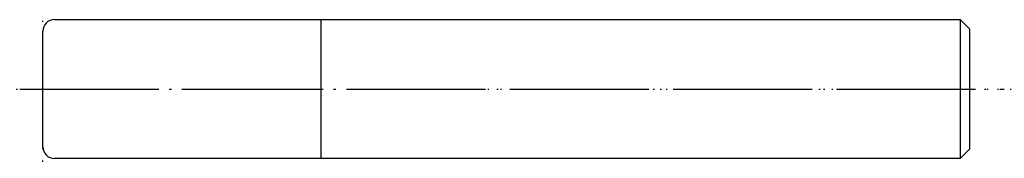
# Model space of a CAD drawing. Units: millimetres. Extents: x -2 to 83, y -6 to 6.
import ezdxf

# ---------------------------------------------------------------- set-up
doc = ezdxf.new("R2010")
doc.units = ezdxf.units.MM
doc.linetypes.add('DOT_CENTER', pattern=[14, 12, -1, 0, -1])
doc.linetypes.add('DOTTED', pattern=[1, 0, -1])
doc.layers.add('1', color=7, linetype='Continuous')

msp = doc.modelspace()

# ---------------------------------------------------------------- linework, layer by layer
at = {"layer": '1', "color": 7, "linetype": 'Continuous'}
for p, q in [((1, 6), (24, 6)), ((24, 6), (24, 6)), ((24, 6), (79.2, 6)), ((24, 6), (24, -6)), ((24, 6), (24, -6)), ((79.2, 6), (80, 5.2)), ((79.2, 6), (79.2, -6)), ((80, 5.2), (80, -5.2)), ((0, 0), (0, 5)), ((0, -5), (0, 0)), ((80, -5.2), (79.2, -6)), ((24, -6), (1, -6)), ((79.2, -6), (24, -6)), ((24, -6), (24, -6))]:
    msp.add_line(p, q, dxfattribs=at)
at = {"layer": '1', "color": 3, "linetype": 'DOT_CENTER'}
msp.add_line((-2, 0), (83, 0), dxfattribs=at)
at = {"layer": '1', "color": 1, "linetype": 'DOTTED'}
for direction in [(0, 1), (0, 1), (1, 0)]:
    msp.add_xline((0, 0), direction, dxfattribs=at)
at = {"layer": '1', "color": 7, "linetype": 'Continuous'}
for centre, start, end in [((1, 5), 90, 180), ((1, -5), 180, 270)]:
    msp.add_arc(centre, 1, start, end, dxfattribs=at)

doc.saveas('drawing.dxf')
